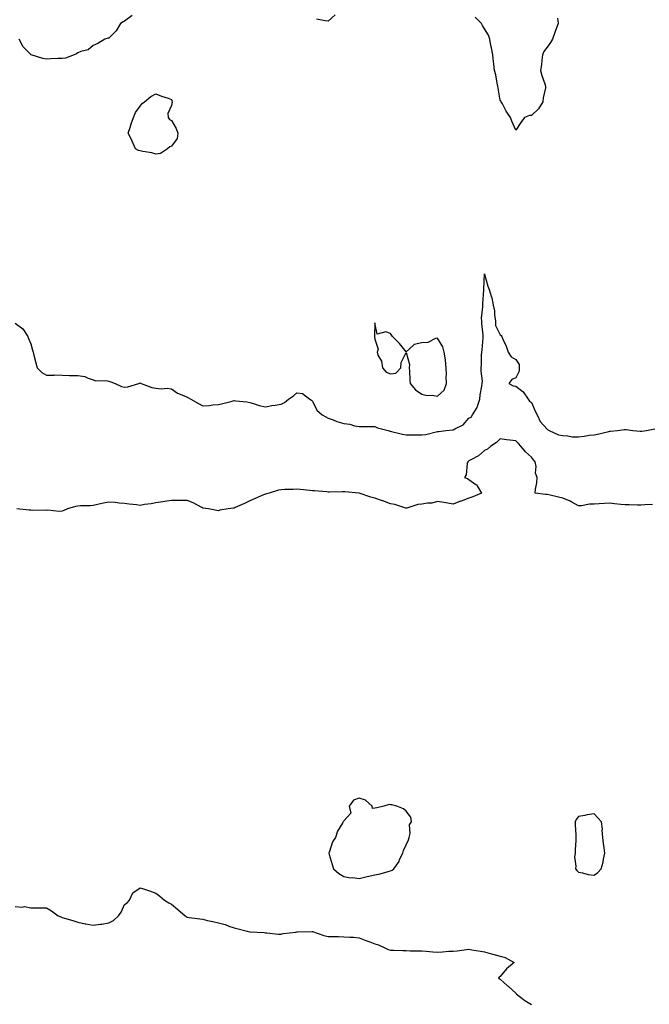
# Model space of a CAD drawing. Units: inches. Extents: x 926243 to 928883, y 7253018 to 7255658.
# Drawn here: x 927631 to 928033, y 7254555 to 7255184 of the extents above; entities that cross this region are included whole.
import ezdxf

# ---------------------------------------------------------------- set-up
doc = ezdxf.new("R2010")
doc.units = ezdxf.units.IN
doc.header["$MEASUREMENT"] = 0
doc.layers.add('Contour_92627253', color=7, linetype='Continuous', true_color=0x67ca63)

msp = doc.modelspace()

# ---------------------------------------------------------------- linework, layer by layer
at = {"layer": 'Contour_92627253'}
for points in [[(927702.94, 7255187.03, 3253), (927698.05, 7255183.35, 3253), (927697.1, 7255182.87, 3253), (927695.36, 7255181.92, 3253), (927692.75, 7255177.22, 3253), (927688.05, 7255172.57, 3253), (927687.53, 7255172.44, 3253), (927685.5, 7255171.92, 3253), (927680.93, 7255169.04, 3253), (927678.05, 7255167.84, 3253), (927674.78, 7255165.19, 3253), (927670.15, 7255164.02, 3253), (927668.05, 7255163.1, 3253), (927667.39, 7255162.58, 3253), (927665.81, 7255161.92, 3253), (927660.29, 7255159.68, 3253), (927658.05, 7255159.55, 3253), (927655.63, 7255159.5, 3253), (927650.72, 7255159.25, 3253), (927648.05, 7255159.2, 3253), (927645.75, 7255159.62, 3253), (927638.27, 7255161.92, 3253), (927638.11, 7255161.98, 3253), (927638.05, 7255162.01, 3253), (927633.14, 7255167.01, 3253), (927630.55, 7255171.92, 3253)], [(927832.61, 7255187.36, 3253), (927828.05, 7255183.48, 3253), (927826.31, 7255183.67, 3253), (927820.73, 7255184.6, 3253)], [(927974.65, 7255185.32, 3253), (927975.11, 7255181.92, 3253), (927973.47, 7255177.34, 3253), (927973.26, 7255176.71, 3253), (927971.41, 7255171.92, 3253), (927970.25, 7255169.72, 3253), (927968.05, 7255166.76, 3253), (927965.89, 7255164.08, 3253), (927965.03, 7255161.92, 3253), (927964.6, 7255158.47, 3253), (927964.41, 7255155.56, 3253), (927963.89, 7255151.92, 3253), (927964.73, 7255148.6, 3253), (927966.63, 7255143.34, 3253), (927967.06, 7255141.92, 3253), (927966.94, 7255140.81, 3253), (927965.47, 7255134.51, 3253), (927965.24, 7255131.92, 3253), (927962.63, 7255127.35, 3253), (927958.05, 7255123.05, 3253), (927956.8, 7255123.17, 3253), (927953.62, 7255121.92, 3253), (927951.26, 7255118.71, 3253), (927948.05, 7255113.7, 3253), (927945.59, 7255119.46, 3253), (927944.57, 7255121.92, 3253), (927941.96, 7255125.83, 3253), (927939.46, 7255130.51, 3253), (927938.66, 7255131.92, 3253), (927938.41, 7255132.27, 3253), (927938.05, 7255132.85, 3253), (927936.77, 7255140.63, 3253), (927936.58, 7255141.92, 3253), (927936.16, 7255143.8, 3253), (927935.2, 7255149.08, 3253), (927934.51, 7255151.92, 3253), (927934.02, 7255155.95, 3253), (927933.73, 7255157.59, 3253), (927933.28, 7255161.92, 3253), (927932.51, 7255166.38, 3253), (927932.18, 7255167.79, 3253), (927931.39, 7255171.92, 3253), (927930.56, 7255174.43, 3253), (927928.05, 7255178.59, 3253), (927926.84, 7255180.71, 3253), (927926.13, 7255181.92, 3253), (927922.05, 7255185.92, 3253)], [(927628.05, 7254990.55, 3253), (927632.98, 7254986.84, 3253), (927636.19, 7254981.92, 3253), (927636.72, 7254980.59, 3253), (927638.05, 7254977.25, 3253), (927639.28, 7254973.15, 3253), (927639.51, 7254971.92, 3253), (927640.07, 7254969.91, 3253), (927641.23, 7254965.09, 3253), (927642.19, 7254961.92, 3253), (927645.07, 7254958.93, 3253), (927648.05, 7254957.31, 3253), (927652.78, 7254957.19, 3253), (927653.49, 7254957.36, 3253), (927658.05, 7254957.19, 3253), (927662.85, 7254957.12, 3253), (927663.14, 7254957.01, 3253), (927668.05, 7254956.96, 3253), (927672.62, 7254956.48, 3253), (927674.73, 7254955.24, 3253), (927678.05, 7254954.33, 3253), (927679.67, 7254953.53, 3253), (927686.24, 7254953.74, 3253), (927688.05, 7254953.3, 3253), (927689.19, 7254953.06, 3253), (927691.92, 7254951.92, 3253), (927696.03, 7254949.9, 3253), (927698.05, 7254949.48, 3253), (927700.19, 7254949.78, 3253), (927707.13, 7254951.92, 3253), (927707.81, 7254952.16, 3253), (927708.05, 7254952.26, 3253), (927708.32, 7254952.18, 3253), (927708.72, 7254951.92, 3253), (927715.46, 7254949.32, 3253), (927718.05, 7254948.96, 3253), (927721.38, 7254948.59, 3253), (927725.16, 7254949.03, 3253), (927728.05, 7254948.47, 3253), (927731.9, 7254945.77, 3253), (927735.63, 7254944.34, 3253), (927738.05, 7254943.18, 3253), (927738.93, 7254942.8, 3253), (927740.34, 7254941.92, 3253), (927745.32, 7254939.19, 3253), (927748.05, 7254937.66, 3253), (927752.04, 7254937.93, 3253), (927754.34, 7254938.21, 3253), (927758.05, 7254938.49, 3253), (927760.92, 7254939.05, 3253), (927766.85, 7254940.72, 3253), (927768.05, 7254940.99, 3253), (927769.18, 7254940.79, 3253), (927776.26, 7254940.13, 3253), (927778.05, 7254939.74, 3253), (927781.1, 7254938.87, 3253), (927784.09, 7254937.96, 3253), (927788.05, 7254936.92, 3253), (927792.17, 7254937.81, 3253), (927794.21, 7254938.08, 3253), (927798.05, 7254938.8, 3253), (927800.13, 7254939.84, 3253), (927802.83, 7254941.92, 3253), (927805.97, 7254944, 3253), (927808.05, 7254945.88, 3253), (927811.75, 7254945.62, 3253), (927816.38, 7254941.92, 3253), (927817.39, 7254941.26, 3253), (927818.05, 7254940.68, 3253), (927820.99, 7254934.87, 3253), (927824.28, 7254931.92, 3253), (927826.69, 7254930.56, 3253), (927828.05, 7254929.78, 3253), (927831.37, 7254928.6, 3253), (927833.7, 7254927.57, 3253), (927838.05, 7254926.38, 3253), (927842.07, 7254925.93, 3253), (927845.06, 7254924.92, 3253), (927848.05, 7254924.4, 3253), (927850.52, 7254924.39, 3253), (927855.56, 7254924.41, 3253), (927858.05, 7254924.39, 3253), (927859.68, 7254923.55, 3253), (927866.39, 7254921.92, 3253), (927867.65, 7254921.53, 3253), (927868.05, 7254921.43, 3253), (927868.63, 7254921.34, 3253), (927875.61, 7254919.48, 3253), (927878.05, 7254919.21, 3253), (927880.81, 7254919.17, 3253), (927885.33, 7254919.21, 3253), (927888.05, 7254919.16, 3253), (927890.65, 7254919.32, 3253), (927897.2, 7254921.06, 3253), (927898.05, 7254921.15, 3253), (927898.77, 7254921.2, 3253), (927903.41, 7254921.92, 3253), (927907.71, 7254922.26, 3253), (927908.05, 7254922.37, 3253), (927909.18, 7254923.05, 3253), (927914.39, 7254925.58, 3253), (927918.05, 7254929.66, 3253), (927919.58, 7254930.4, 3253), (927920.35, 7254931.92, 3253), (927923.41, 7254936.56, 3253), (927923.53, 7254937.4, 3253), (927925.1, 7254941.92, 3253), (927925.34, 7254944.63, 3253), (927926.38, 7254950.26, 3253), (927926.57, 7254951.92, 3253), (927926.67, 7254953.3, 3253), (927925.83, 7254959.7, 3253), (927925.96, 7254961.92, 3253), (927926.18, 7254963.8, 3253), (927926.2, 7254970.07, 3253), (927926.38, 7254971.92, 3253), (927926.51, 7254973.46, 3253), (927927.12, 7254980.99, 3253), (927927.2, 7254981.92, 3253), (927927.12, 7254982.85, 3253), (927926.36, 7254990.23, 3253), (927926.24, 7254991.92, 3253), (927926.23, 7254993.74, 3253), (927926.95, 7255000.82, 3253), (927926.94, 7255001.92, 3253), (927926.98, 7255002.99, 3253), (927927.63, 7255011.51, 3253), (927927.65, 7255011.92, 3253), (927927.68, 7255012.28, 3253), (927928.05, 7255021.91, 3253), (927928.05, 7255021.93, 3253), (927928.05, 7255021.98, 3253), (927928.07, 7255021.95, 3253), (927928.09, 7255021.92, 3253), (927928.11, 7255021.85, 3253), (927930.13, 7255014, 3253), (927931.06, 7255011.92, 3253), (927932.28, 7255007.69, 3253), (927932.77, 7255006.64, 3253), (927933.51, 7255001.92, 3253), (927934.5, 7254998.37, 3253), (927934.5, 7254995.47, 3253), (927935.14, 7254991.92, 3253), (927935.05, 7254988.92, 3253), (927938.05, 7254983.07, 3253), (927938.62, 7254982.49, 3253), (927939.03, 7254981.92, 3253), (927939.75, 7254980.22, 3253), (927941.81, 7254975.68, 3253), (927943.2, 7254971.92, 3253), (927945.04, 7254968.91, 3253), (927948.05, 7254967.33, 3253), (927950.25, 7254964.12, 3253), (927950.3, 7254961.92, 3253), (927950.22, 7254959.75, 3253), (927948.05, 7254955.54, 3253), (927945.57, 7254954.4, 3253), (927943.58, 7254951.92, 3253), (927946.45, 7254950.32, 3253), (927948.05, 7254950.14, 3253), (927952.69, 7254946.56, 3253), (927956, 7254941.92, 3253), (927956.79, 7254940.66, 3253), (927958.05, 7254939.81, 3253), (927960.33, 7254934.2, 3253), (927961.76, 7254931.92, 3253), (927963.72, 7254927.59, 3253), (927968.05, 7254922.79, 3253), (927968.45, 7254922.32, 3253), (927969.42, 7254921.92, 3253), (927975.34, 7254919.21, 3253), (927978.05, 7254918.66, 3253), (927981.41, 7254918.56, 3253), (927984.07, 7254917.94, 3253), (927988.05, 7254917.85, 3253), (927991.67, 7254918.3, 3253), (927994.95, 7254918.81, 3253), (927998.05, 7254919.22, 3253), (928000.37, 7254919.6, 3253), (928007.47, 7254921.33, 3253), (928008.05, 7254921.44, 3253), (928008.49, 7254921.48, 3253), (928013.01, 7254921.92, 3253), (928017.47, 7254922.51, 3253), (928018.05, 7254922.6, 3253), (928018.66, 7254922.54, 3253), (928022.84, 7254921.92, 3253), (928027.57, 7254921.44, 3253), (928028.05, 7254921.41, 3253), (928028.5, 7254921.47, 3253), (928031.5, 7254921.92, 3253), (928036.97, 7254923, 3253)], [(928035.34, 7254874.63, 3253), (928030.54, 7254874.41, 3253), (928028.05, 7254874.17, 3253), (928025.88, 7254874.09, 3253), (928020.52, 7254874.39, 3253), (928018.05, 7254874.31, 3253), (928015.26, 7254874.71, 3253), (928011.14, 7254875.02, 3253), (928008.05, 7254875.54, 3253), (928004.75, 7254875.22, 3253), (928001.24, 7254875.11, 3253), (927998.05, 7254874.84, 3253), (927995.14, 7254874.82, 3253), (927989.98, 7254873.85, 3253), (927988.05, 7254873.83, 3253), (927983.79, 7254876.18, 3253), (927982.87, 7254876.74, 3253), (927978.05, 7254878.76, 3253), (927975.43, 7254879.3, 3253), (927969.25, 7254880.72, 3253), (927968.05, 7254880.97, 3253), (927967.13, 7254881, 3253), (927960.42, 7254881.92, 3253), (927960.64, 7254884.51, 3253), (927961.5, 7254888.46, 3253), (927961.7, 7254891.92, 3253), (927960.66, 7254894.54, 3253), (927961.13, 7254898.84, 3253), (927960.53, 7254901.92, 3253), (927959.29, 7254903.16, 3253), (927958.05, 7254904.94, 3253), (927954.32, 7254908.19, 3253), (927951.37, 7254911.92, 3253), (927949.73, 7254913.6, 3253), (927948.05, 7254915.23, 3253), (927944.22, 7254915.75, 3253), (927942.12, 7254915.99, 3253), (927938.05, 7254916.57, 3253), (927935.65, 7254914.32, 3253), (927932.16, 7254911.92, 3253), (927929.97, 7254910.01, 3253), (927928.05, 7254909.04, 3253), (927924.19, 7254905.78, 3253), (927919.29, 7254903.16, 3253), (927918.05, 7254902.42, 3253), (927917.75, 7254902.22, 3253), (927917.32, 7254901.92, 3253), (927916.97, 7254900.85, 3253), (927916.33, 7254893.64, 3253), (927915.23, 7254891.92, 3253), (927917.29, 7254891.17, 3253), (927918.05, 7254890.57, 3253), (927922.52, 7254887.45, 3253), (927923.22, 7254887.09, 3253), (927923.44, 7254886.54, 3253), (927926.23, 7254881.92, 3253), (927920.5, 7254879.47, 3253), (927918.05, 7254878.73, 3253), (927913.18, 7254876.79, 3253), (927912.76, 7254876.64, 3253), (927908.05, 7254874.79, 3253), (927904.55, 7254875.42, 3253), (927901.97, 7254875.84, 3253), (927898.05, 7254876.57, 3253), (927894.47, 7254875.49, 3253), (927891.61, 7254875.48, 3253), (927888.05, 7254874.8, 3253), (927885.36, 7254874.61, 3253), (927878.37, 7254872.24, 3253), (927878.05, 7254872.2, 3253), (927877.67, 7254872.29, 3253), (927870.7, 7254874.57, 3253), (927868.05, 7254875.1, 3253), (927863.12, 7254877, 3253), (927862.92, 7254877.05, 3253), (927858.05, 7254878.65, 3253), (927855.42, 7254879.29, 3253), (927848.05, 7254881.92, 3253), (927838.8, 7254882.67, 3253), (927838.05, 7254882.66, 3253), (927837.29, 7254882.67, 3253), (927828.69, 7254882.56, 3253), (927828.05, 7254882.57, 3253), (927827.35, 7254882.62, 3253), (927819.44, 7254883.31, 3253), (927818.05, 7254883.4, 3253), (927816.44, 7254883.53, 3253), (927810.3, 7254884.17, 3253), (927808.05, 7254884.33, 3253), (927805.82, 7254884.15, 3253), (927800.37, 7254884.24, 3253), (927798.05, 7254884.08, 3253), (927796.32, 7254883.66, 3253), (927790.34, 7254881.92, 3253), (927788.65, 7254881.32, 3253), (927788.05, 7254881.26, 3253), (927786.87, 7254880.74, 3253), (927781.52, 7254878.45, 3253), (927778.05, 7254876.9, 3253), (927774.64, 7254875.33, 3253), (927768.72, 7254872.59, 3253), (927768.05, 7254872.28, 3253), (927767.73, 7254872.24, 3253), (927764.14, 7254871.92, 3253), (927758.92, 7254871.05, 3253), (927758.05, 7254870.56, 3253), (927756.98, 7254870.85, 3253), (927751.55, 7254871.92, 3253), (927748.34, 7254872.2, 3253), (927748.05, 7254872.27, 3253), (927747.36, 7254872.61, 3253), (927741.82, 7254875.69, 3253), (927738.05, 7254877.17, 3253), (927733.28, 7254877.15, 3253), (927732.73, 7254877.24, 3253), (927728.05, 7254877.21, 3253), (927723.47, 7254876.5, 3253), (927722.51, 7254876.38, 3253), (927718.05, 7254875.73, 3253), (927714.93, 7254875.04, 3253), (927710.65, 7254874.52, 3253), (927708.05, 7254874.03, 3253), (927705.66, 7254874.31, 3253), (927701, 7254874.88, 3253), (927698.05, 7254875.23, 3253), (927694.46, 7254875.5, 3253), (927691.96, 7254875.84, 3253), (927688.05, 7254876.12, 3253), (927684.47, 7254875.5, 3253), (927680.67, 7254874.54, 3253), (927678.05, 7254874.03, 3253), (927676.2, 7254873.77, 3253), (927669.8, 7254873.67, 3253), (927668.05, 7254873.47, 3253), (927666.72, 7254873.25, 3253), (927661.6, 7254871.92, 3253), (927659.14, 7254870.83, 3253), (927658.05, 7254870.27, 3253), (927656.15, 7254870.03, 3253), (927648.95, 7254871.02, 3253), (927648.05, 7254870.79, 3253), (927647.22, 7254871.09, 3253), (927639.19, 7254870.78, 3253), (927638.05, 7254871, 3253), (927637.15, 7254871.02, 3253), (927629.16, 7254871.92, 3253)], [(927628.05, 7254617.77, 3253), (927632.61, 7254617.37, 3253), (927633.96, 7254617.83, 3253), (927638.05, 7254616.84, 3253), (927643.03, 7254616.9, 3253), (927643.06, 7254616.91, 3253), (927648.05, 7254616.93, 3253), (927651.22, 7254615.09, 3253), (927655.55, 7254611.92, 3253), (927657.21, 7254611.09, 3253), (927658.05, 7254610.84, 3253), (927659.63, 7254610.35, 3253), (927664.99, 7254608.85, 3253), (927668.05, 7254607.79, 3253), (927672.88, 7254606.75, 3253), (927673.24, 7254606.73, 3253), (927678.05, 7254605.93, 3253), (927682.65, 7254606.53, 3253), (927683.43, 7254606.54, 3253), (927688.05, 7254607.32, 3253), (927691.04, 7254608.93, 3253), (927694.2, 7254611.92, 3253), (927695.75, 7254614.21, 3253), (927698.05, 7254618.95, 3253), (927699.76, 7254620.21, 3253), (927701.2, 7254621.92, 3253), (927703.37, 7254626.6, 3253), (927708.05, 7254629.79, 3253), (927711.31, 7254628.66, 3253), (927713.91, 7254627.79, 3253), (927718.05, 7254626.3, 3253), (927720.59, 7254624.46, 3253), (927723.56, 7254621.92, 3253), (927726.22, 7254620.09, 3253), (927728.05, 7254619.23, 3253), (927732.03, 7254615.9, 3253), (927736.8, 7254611.92, 3253), (927737.48, 7254611.35, 3253), (927738.05, 7254610.9, 3253), (927739.24, 7254610.73, 3253), (927746.04, 7254609.92, 3253), (927748.05, 7254609.61, 3253), (927751.05, 7254608.92, 3253), (927754.34, 7254608.21, 3253), (927758.05, 7254607.3, 3253), (927762.37, 7254606.24, 3253), (927764.71, 7254605.26, 3253), (927768.05, 7254604.18, 3253), (927769.83, 7254603.7, 3253), (927776.36, 7254601.92, 3253), (927777.81, 7254601.69, 3253), (927778.05, 7254601.63, 3253), (927778.38, 7254601.59, 3253), (927787.23, 7254601.1, 3253), (927788.05, 7254601.01, 3253), (927788.95, 7254601.02, 3253), (927796.33, 7254600.19, 3253), (927798.05, 7254600.2, 3253), (927799.44, 7254600.52, 3253), (927807.52, 7254601.38, 3253), (927808.05, 7254601.49, 3253), (927808.47, 7254601.49, 3253), (927817.98, 7254601.84, 3253), (927818.05, 7254601.84, 3253), (927818.15, 7254601.82, 3253), (927825.29, 7254599.16, 3253), (927828.05, 7254598.7, 3253), (927831.39, 7254598.58, 3253), (927834.7, 7254598.57, 3253), (927838.05, 7254598.44, 3253), (927841.88, 7254598.09, 3253), (927844.27, 7254598.14, 3253), (927848.05, 7254597.7, 3253), (927852.23, 7254596.1, 3253), (927854.81, 7254595.16, 3253), (927858.05, 7254593.95, 3253), (927859.66, 7254593.53, 3253), (927862.99, 7254591.92, 3253), (927866.41, 7254590.28, 3253), (927868.05, 7254589.92, 3253), (927870.15, 7254589.82, 3253), (927875.81, 7254589.68, 3253), (927878.05, 7254589.57, 3253), (927880.44, 7254589.53, 3253), (927885.62, 7254589.5, 3253), (927888.05, 7254589.46, 3253), (927890.74, 7254589.23, 3253), (927894.99, 7254588.86, 3253), (927898.05, 7254588.61, 3253), (927901.17, 7254588.8, 3253), (927905.28, 7254589.15, 3253), (927908.05, 7254589.32, 3253), (927910.52, 7254589.46, 3253), (927916.48, 7254590.35, 3253), (927918.05, 7254590.46, 3253), (927919.89, 7254590.08, 3253), (927925.46, 7254589.33, 3253), (927928.05, 7254588.73, 3253), (927932.44, 7254587.54, 3253), (927933.41, 7254587.28, 3253), (927938.05, 7254585.98, 3253), (927941.35, 7254585.22, 3253), (927946.94, 7254581.92, 3253), (927942.06, 7254577.91, 3253), (927938.05, 7254573.06, 3253), (927937.44, 7254572.53, 3253), (927937.01, 7254571.92, 3253), (927937.63, 7254571.5, 3253), (927938.05, 7254571.26, 3253), (927942.77, 7254567.19, 3253), (927943.07, 7254566.94, 3253), (927948.05, 7254562.36, 3253), (927948.26, 7254562.13, 3253), (927948.39, 7254561.92, 3253), (927953.82, 7254557.69, 3253), (927958.05, 7254555.17, 3253)]]:
    msp.add_polyline3d(points, dxfattribs=at)
for points in [[(927718.05, 7255098.37, 3253), (927715.46, 7255099.33, 3253), (927709.79, 7255100.17, 3253), (927708.05, 7255100.64, 3253), (927706.91, 7255100.78, 3253), (927704.99, 7255101.92, 3253), (927702.95, 7255106.81, 3253), (927702.7, 7255107.27, 3253), (927700.4, 7255111.92, 3253), (927701.54, 7255115.41, 3253), (927702.15, 7255117.82, 3253), (927703.82, 7255121.92, 3253), (927704.99, 7255124.98, 3253), (927708.05, 7255129.12, 3253), (927709.2, 7255130.77, 3253), (927710.78, 7255131.92, 3253), (927714.77, 7255135.2, 3253), (927718.05, 7255137.02, 3253), (927721.72, 7255135.59, 3253), (927725.78, 7255134.19, 3253), (927728.05, 7255133.35, 3253), (927728.34, 7255132.21, 3253), (927728.32, 7255131.92, 3253), (927728.33, 7255131.65, 3253), (927728.05, 7255129.47, 3253), (927725.58, 7255124.39, 3253), (927725.93, 7255121.92, 3253), (927726.75, 7255120.62, 3253), (927728.05, 7255120.02, 3253), (927730.89, 7255114.76, 3253), (927732.08, 7255111.92, 3253), (927731.62, 7255108.35, 3253), (927728.05, 7255103.47, 3253), (927726.87, 7255103.1, 3253), (927725.46, 7255101.92, 3253), (927721.01, 7255098.95, 3253)], [(927898.05, 7254943.79, 3254), (927902.26, 7254947.71, 3254), (927903.67, 7254951.92, 3254), (927903.51, 7254956.46, 3254), (927903.84, 7254957.71, 3254), (927903.55, 7254961.92, 3254), (927903.12, 7254966.84, 3254), (927903.18, 7254967.05, 3254), (927902.27, 7254971.92, 3254), (927901.52, 7254975.39, 3254), (927898.05, 7254980.85, 3254), (927896.78, 7254980.64, 3254), (927891.82, 7254978.15, 3254), (927888.05, 7254977.91, 3254), (927883.15, 7254976.82, 3254), (927880.09, 7254973.96, 3254), (927878.05, 7254972.23, 3254), (927873.62, 7254977.49, 3254), (927869.32, 7254981.92, 3254), (927868.79, 7254982.66, 3254), (927868.05, 7254983.94, 3254), (927865.07, 7254984.9, 3254), (927859.51, 7254983.38, 3254), (927858.05, 7254990.67, 3254), (927857.78, 7254982.19, 3254), (927857.8, 7254981.92, 3254), (927857.84, 7254981.71, 3254), (927858.05, 7254980.29, 3254), (927860.01, 7254973.87, 3254), (927859.41, 7254971.92, 3254), (927859.97, 7254970, 3254), (927862.32, 7254966.2, 3254), (927862.79, 7254961.92, 3254), (927865.21, 7254959.08, 3254), (927868.05, 7254958.19, 3254), (927871.42, 7254958.55, 3254), (927874.54, 7254961.92, 3254), (927874.71, 7254965.26, 3254), (927878.05, 7254971.66, 3254), (927880.2, 7254964.07, 3254), (927879.95, 7254961.92, 3254), (927880.09, 7254959.88, 3254), (927880.43, 7254954.3, 3254), (927880.6, 7254951.92, 3254), (927883.94, 7254947.81, 3254), (927888.05, 7254945.09, 3254), (927890.52, 7254944.38, 3254), (927895.74, 7254944.22, 3254)], [(927868.05, 7254640.6, 3254), (927869.06, 7254640.91, 3254), (927870.09, 7254641.92, 3254), (927873.44, 7254646.53, 3254), (927873.83, 7254647.7, 3254), (927875.75, 7254651.92, 3254), (927876.32, 7254653.66, 3254), (927878.05, 7254657.09, 3254), (927879.58, 7254660.4, 3254), (927879.84, 7254661.92, 3254), (927880.45, 7254664.32, 3254), (927880.07, 7254669.9, 3254), (927881.34, 7254671.92, 3254), (927881.05, 7254674.92, 3254), (927878.05, 7254678.63, 3254), (927876.27, 7254680.13, 3254), (927872.08, 7254681.92, 3254), (927868.83, 7254682.7, 3254), (927868.05, 7254682.75, 3254), (927867.11, 7254682.86, 3254), (927863.76, 7254681.92, 3254), (927859.26, 7254680.71, 3254), (927858.05, 7254680.61, 3254), (927856.53, 7254680.4, 3254), (927856.25, 7254681.92, 3254), (927851.93, 7254685.81, 3254), (927848.05, 7254687.05, 3254), (927844.31, 7254685.65, 3254), (927841.5, 7254681.92, 3254), (927842.53, 7254677.45, 3254), (927838.05, 7254672.42, 3254), (927837.9, 7254672.07, 3254), (927837.79, 7254671.92, 3254), (927837.5, 7254671.37, 3254), (927834.16, 7254665.81, 3254), (927832.75, 7254661.92, 3254), (927830.88, 7254659.09, 3254), (927829.06, 7254652.93, 3254), (927828.63, 7254651.92, 3254), (927828.88, 7254651.09, 3254), (927830.75, 7254644.62, 3254), (927831.56, 7254641.92, 3254), (927835.05, 7254638.92, 3254), (927838.05, 7254636.95, 3254), (927842.31, 7254636.18, 3254), (927843.73, 7254636.24, 3254), (927848.05, 7254635.71, 3254), (927852.98, 7254636.85, 3254), (927853.1, 7254636.87, 3254), (927858.05, 7254638.09, 3254), (927861.35, 7254638.62, 3254), (927866.38, 7254640.24, 3254)], [(927998.05, 7254637.7, 3254), (928000.45, 7254639.52, 3254), (928002.58, 7254641.92, 3254), (928003.82, 7254646.15, 3254), (928004.07, 7254647.94, 3254), (928004.98, 7254651.92, 3254), (928004.62, 7254655.35, 3254), (928004.08, 7254657.96, 3254), (928003.75, 7254661.92, 3254), (928003.33, 7254666.64, 3254), (928003.4, 7254667.27, 3254), (928002.76, 7254671.92, 3254), (928000.5, 7254674.37, 3254), (927998.05, 7254676.98, 3254), (927993.66, 7254676.31, 3254), (927992.15, 7254676.02, 3254), (927988.05, 7254675.36, 3254), (927986.61, 7254673.37, 3254), (927986, 7254671.92, 3254), (927986.07, 7254669.94, 3254), (927986.45, 7254663.52, 3254), (927986.5, 7254661.92, 3254), (927986.39, 7254660.26, 3254), (927986.04, 7254653.93, 3254), (927985.91, 7254651.92, 3254), (927985.65, 7254649.52, 3254), (927986.42, 7254643.55, 3254), (927986.11, 7254641.92, 3254), (927986.97, 7254640.84, 3254), (927988.05, 7254639.75, 3254), (927990.64, 7254639.33, 3254), (927994.26, 7254638.12, 3254)]]:
    msp.add_polyline3d(points, close=True, dxfattribs=at)

doc.saveas('drawing.dxf')
